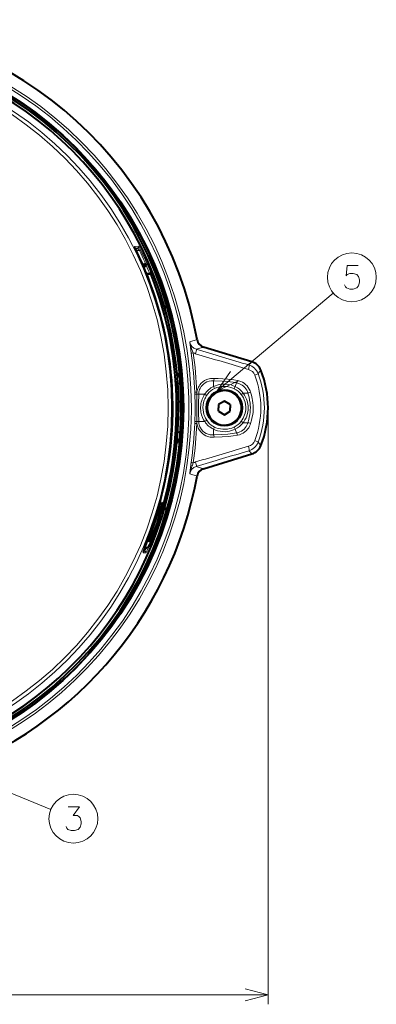
# Model space of a CAD drawing. Extents: x 4 to 590, y 2 to 418.
# Drawn here: x 176 to 214, y 194 to 298 of the extents above; entities that cross this region are included whole.
import ezdxf

# ---------------------------------------------------------------- set-up
doc = ezdxf.new("R2010")
doc.units = 0

msp = doc.modelspace()

# ---------------------------------------------------------------- linework, layer by layer
at = {"color": 7, "lineweight": 13, "ltscale": 0.010689}
msp.add_line((188.332794, 273.980469), (188.758789, 274.017151), dxfattribs=at)
at = {"color": 7, "lineweight": 40, "ltscale": 0.005739}
msp.add_line((188.409241, 273.780792), (188.637939, 273.800812), dxfattribs=at)
at = {"color": 7, "lineweight": 13, "ltscale": 0.008074}
msp.add_line((188.523956, 273.540649), (188.845673, 273.568787), dxfattribs=at)
at = {"color": 7, "lineweight": 40, "ltscale": 0.003699}
msp.add_line((189.339432, 272.115051), (189.223175, 272.02356), dxfattribs=at)
at = {"color": 7, "lineweight": 40, "ltscale": 0.005363}
msp.add_line((189.494019, 271.918579), (189.325439, 271.785919), dxfattribs=at)
at = {"color": 7, "lineweight": 40, "ltscale": 0.008688}
msp.add_line((189.600769, 271.122772), (189.948059, 271.110626), dxfattribs=at)
at = {"color": 7, "lineweight": 13, "ltscale": 0.009972}
msp.add_line((189.68338, 271.030426), (190.082001, 271.01593), dxfattribs=at)
at = {"color": 7, "lineweight": 13, "ltscale": 0.000906}
msp.add_line((189.717453, 270.928894), (189.684235, 270.914398), dxfattribs=at)
at = {"color": 7, "lineweight": 13, "ltscale": 0.401056}
msp.add_line((197.054276, 258.727875), (209.322678, 269.064209), dxfattribs=at)
at = {"color": 7, "lineweight": 13, "ltscale": 0.0202}
for p, q in [((194.15831, 263.907715), (194.9328, 264.138062)), ((194.9328, 249.731812), (194.158264, 249.961975))]:
    msp.add_line(p, q, dxfattribs=at)
at = {"color": 7, "lineweight": 13, "ltscale": 0.019982}
for p, q in [((194.859253, 263.128387), (195.624786, 263.358185)), ((195.624786, 250.511688), (194.859238, 250.741486))]:
    msp.add_line(p, q, dxfattribs=at)
at = {"color": 7, "lineweight": 40, "ltscale": 0.133355}
for p, q in [((200.725922, 261.798615), (195.624786, 263.358185)), ((195.624786, 250.511688), (200.725922, 252.071274))]:
    msp.add_line(p, q, dxfattribs=at)
at = {"color": 7, "lineweight": 13, "ltscale": 0.003772}
msp.add_line((194.527191, 262.750488), (194.378143, 262.727173), dxfattribs=at)
at = {"color": 7, "lineweight": 13, "ltscale": 0.011585}
for p, q in [((201.386627, 260.561096), (201.680435, 260.919434)), ((201.386627, 253.308792), (201.680435, 252.950439))]:
    msp.add_line(p, q, dxfattribs=at)
at = {"color": 7, "lineweight": 13, "ltscale": 0.015046}
for p, q in [((196.688171, 259.796783), (196.688171, 259.194946)), ((196.688171, 254.073074), (196.688171, 254.674911))]:
    msp.add_line(p, q, dxfattribs=at)
at = {"color": 7, "lineweight": 13, "ltscale": 0.006198}
for p, q in [((196.793182, 258.970367), (196.688187, 259.194977)), ((196.793137, 254.899536), (196.688187, 254.674911))]:
    msp.add_line(p, q, dxfattribs=at)
at = {"color": 7, "lineweight": 13, "ltscale": 0.000194}
for p, q in [((196.718353, 259.879883), (196.716782, 259.872284)), ((196.718384, 253.990005), (196.716797, 253.997604))]:
    msp.add_line(p, q, dxfattribs=at)
at = {"color": 7, "lineweight": 13, "ltscale": 0.006212}
for p, q in [((198.858093, 258.960938), (198.965881, 259.184814)), ((198.858093, 254.90892), (198.965881, 254.685043))]:
    msp.add_line(p, q, dxfattribs=at)
at = {"color": 7, "lineweight": 13, "ltscale": 0.010427}
msp.add_line((199.110687, 259.575958), (198.965866, 259.184814), dxfattribs=at)
at = {"color": 7, "lineweight": 13, "ltscale": 0.000454}
for p, q in [((199.161652, 259.669281), (199.155853, 259.652069)), ((199.161652, 254.200607), (199.155853, 254.217804))]:
    msp.add_line(p, q, dxfattribs=at)
at = {"color": 7, "lineweight": 13, "ltscale": 0.005055}
msp.add_line((194.707489, 258.37915), (194.699585, 258.581177), dxfattribs=at)
at = {"color": 7, "lineweight": 13, "ltscale": 0.00168}
for p, q in [((194.766693, 258.584808), (194.6996, 258.581177)), ((194.766815, 255.287888), (194.699707, 255.291519))]:
    msp.add_line(p, q, dxfattribs=at)
at = {"color": 7, "lineweight": 13, "ltscale": 0.003724}
for p, q in [((194.915497, 258.5914), (194.766693, 258.584808)), ((194.915619, 255.281311), (194.766815, 255.287888))]:
    msp.add_line(p, q, dxfattribs=at)
at = {"color": 7, "lineweight": 13, "ltscale": 0.00294}
msp.add_line((194.910858, 258.388458), (195.028397, 258.385223), dxfattribs=at)
at = {"color": 7, "lineweight": 13, "ltscale": 0.002101}
msp.add_line((195.028397, 258.385223), (195.112396, 258.382507), dxfattribs=at)
at = {"color": 7, "lineweight": 13, "ltscale": 0.015731}
msp.add_line((195.112396, 258.382507), (195.741486, 258.369263), dxfattribs=at)
at = {"color": 7, "lineweight": 13, "ltscale": 0.006206}
for p, q in [((195.949677, 258.234039), (195.741501, 258.369263)), ((195.958725, 255.623093), (195.751434, 255.486481))]:
    msp.add_line(p, q, dxfattribs=at)
at = {"color": 7, "lineweight": 13, "ltscale": 0.006208}
for p, q in [((199.602478, 258.352478), (199.79982, 258.503204)), ((199.602478, 255.517395), (199.79982, 255.366653)), ((189.508881, 242.231094), (189.757019, 242.240128))]:
    msp.add_line(p, q, dxfattribs=at)
at = {"color": 7, "lineweight": 13, "ltscale": 0.012589}
for p, q in [((200.303314, 258.503357), (199.799744, 258.503326)), ((200.303375, 255.366653), (199.79982, 255.366653))]:
    msp.add_line(p, q, dxfattribs=at)
at = {"color": 7, "lineweight": 13, "ltscale": 0.000224}
msp.add_line((200.415985, 258.525421), (200.407333, 258.523163), dxfattribs=at)
at = {"color": 7, "lineweight": 13, "ltscale": 0.007083}
msp.add_line((194.334137, 256.651611), (194.335144, 256.934937), dxfattribs=at)
at = {"color": 7, "lineweight": 40, "ltscale": 0.018042}
for p, q in [((197.820496, 257.656616), (197.195496, 257.295776)), ((198.445496, 257.295776), (197.820496, 257.656616)), ((197.195496, 256.574097), (197.820496, 256.213257)), ((197.820496, 256.213257), (198.445496, 256.574097))]:
    msp.add_line(p, q, dxfattribs=at)
at = {"color": 7, "lineweight": 40, "ltscale": 0.009021}
for p, q in [((197.195496, 257.295776), (197.195496, 256.934937)), ((197.195496, 256.574097), (197.195496, 256.934937)), ((198.445496, 257.295776), (198.445496, 256.934937)), ((198.445496, 256.574097), (198.445496, 256.934937))]:
    msp.add_line(p, q, dxfattribs=at)
at = {"color": 7, "lineweight": 13}
for p, q in [((202.444305, 256.934937), (202.444305, 193.934937)), ((156.008545, 224.143921), (179.485672, 214.517197)), ((106.696686, 194.934937), (202.444305, 194.934937))]:
    msp.add_line(p, q, dxfattribs=at)
at = {"color": 7, "lineweight": 13, "ltscale": 0.004961}
msp.add_line((194.699707, 255.291519), (194.707443, 255.489807), dxfattribs=at)
at = {"color": 7, "lineweight": 13, "ltscale": 0.002938}
msp.add_line((194.911163, 255.480499), (195.028656, 255.483749), dxfattribs=at)
at = {"color": 7, "lineweight": 13, "ltscale": 0.002109}
msp.add_line((195.028656, 255.483749), (195.112961, 255.486481), dxfattribs=at)
at = {"color": 7, "lineweight": 13, "ltscale": 0.015962}
msp.add_line((195.112961, 255.486481), (195.751434, 255.486481), dxfattribs=at)
at = {"color": 7, "lineweight": 13, "ltscale": 0.000223}
msp.add_line((200.415939, 255.344467), (200.407318, 255.346725), dxfattribs=at)
at = {"color": 7, "lineweight": 13, "ltscale": 0.010426}
msp.add_line((199.110687, 254.29393), (198.965881, 254.685043), dxfattribs=at)
at = {"color": 7, "lineweight": 13, "ltscale": 0.003771}
msp.add_line((194.527191, 251.1194), (194.378143, 251.1427), dxfattribs=at)
at = {"color": 7, "lineweight": 13, "ltscale": 0.000929}
msp.add_line((189.93544, 243.500061), (189.901108, 243.514328), dxfattribs=at)
at = {"color": 7, "lineweight": 13, "ltscale": 0.001003}
msp.add_line((190.283997, 243.249115), (190.246964, 243.264587), dxfattribs=at)
at = {"color": 7, "lineweight": 13, "ltscale": 0.006672}
msp.add_line((189.237976, 241.629654), (189.504715, 241.620712), dxfattribs=at)
at = {"color": 7, "lineweight": 40, "ltscale": 0.002433}
msp.add_line((189.275558, 241.834122), (189.372833, 241.830734), dxfattribs=at)
at = {"color": 7, "lineweight": 40, "ltscale": 0.006122}
msp.add_line((189.379364, 242.139374), (189.624084, 242.147919), dxfattribs=at)
at = {"color": 7, "lineweight": 13}
for points in [[(188.332794, 273.980469), (188.332123, 273.980255), (188.331619, 273.979736), (188.331192, 273.978577), (188.331146, 273.97464), (188.333069, 273.964996), (188.343292, 273.934021), (188.383606, 273.836914), (188.498016, 273.593079)], [(189.80542, 243.265244), (190.193115, 244.312469), (190.549805, 245.370804), (190.875183, 246.439346), (191.168915, 247.517075), (191.430725, 248.602951), (191.66037, 249.695969), (191.857742, 250.795212), (192.032135, 251.969543), (192.169876, 253.14888), (192.270676, 254.331787), (192.313232, 255.041458), (192.342377, 255.751724), (192.361053, 256.928558), (192.34285, 258.103516), (192.287872, 259.277435), (192.206543, 260.338806), (192.095367, 261.398071), (191.954315, 262.45578), (191.786652, 263.492615), (191.660339, 264.174103), (191.517181, 264.873901), (191.257553, 266.00061), (190.963654, 267.118835), (190.635742, 268.2276), (190.274155, 269.325806), (189.879196, 270.412476), (189.451248, 271.486572), (188.990723, 272.547089), (188.498016, 273.593079)], [(188.845673, 273.568787), (188.709412, 273.737274), (188.656937, 273.789734), (188.642395, 273.799713), (188.639191, 273.800751), (188.637939, 273.800812)], [(188.975128, 273.634155), (188.832275, 273.908234), (188.776077, 273.999359), (188.76265, 274.015228), (188.759842, 274.016998), (188.758789, 274.017151)], [(188.975128, 273.634155), (189.492554, 272.525848), (189.974213, 271.40152), (190.419617, 270.262299), (190.828293, 269.109375), (191.199814, 267.943939), (191.533813, 266.767151), (191.829941, 265.580261), (192.033844, 264.651093), (192.214539, 263.716888), (192.371796, 262.778503), (192.473969, 262.07428), (192.562897, 261.368225), (192.671356, 260.307251), (192.750092, 259.243896), (192.799347, 258.175232), (192.818909, 257.106018), (192.805923, 255.918808), (192.75647, 254.734451), (192.670197, 253.549255), (192.562317, 252.496613), (192.42514, 251.447327), (192.316391, 250.743927), (192.192307, 250.030945), (191.958115, 248.860596), (191.75354, 247.967407), (191.508774, 247.009293), (191.239212, 246.057617), (190.945053, 245.113144), (190.626556, 244.176727), (190.283997, 243.249115)], [(210.522186, 269.920624), (210.618973, 269.719025), (210.715744, 269.598053), (211.070572, 269.477081), (211.425415, 269.477081), (211.812515, 269.598053), (212.006058, 269.839996), (212.102844, 270.202881), (212.102844, 270.444824), (212.006058, 270.807739), (211.812515, 271.009338), (211.425415, 271.13031), (211.070572, 271.13031), (210.780258, 271.009338), (210.683487, 270.888367), (210.780258, 271.977081), (211.973801, 271.977081)], [(189.717453, 270.928894), (189.687531, 271.010254), (189.683319, 271.025421), (189.682831, 271.029266), (189.682953, 271.03009), (189.68338, 271.030426)], [(190.082001, 271.01593), (190.083084, 271.015167), (190.086884, 271.009369), (190.128723, 270.91394)], [(194.527191, 262.750488), (194.399551, 263.098114), (194.287628, 263.404419)], [(194.859253, 263.128387), (194.862579, 263.125031), (194.86731, 263.111786), (194.864548, 263.022614), (194.845428, 262.911743), (194.778809, 262.650513)], [(194.915497, 258.5914), (194.940231, 258.725616), (194.976135, 258.859375), (195.024033, 258.992554), (195.082733, 259.120178), (195.149963, 259.239288), (195.224335, 259.34967), (195.379623, 259.533386), (195.544998, 259.681274), (195.734055, 259.809204), (195.957489, 259.919189), (196.082581, 259.964508), (196.212494, 260.000275), (196.347351, 260.026245), (196.483246, 260.041809), (196.737946, 260.044128)], [(196.737946, 260.044128), (197.182037, 260.020416), (197.662903, 259.995026), (198.173096, 259.95697), (198.824631, 259.879578), (199.196716, 259.822021)], [(198.484116, 260.778625), (197.054276, 258.727875), (199.317917, 259.788971)], [(195.112396, 258.382507), (195.136932, 258.61908), (195.166656, 258.747742), (195.209122, 258.876251), (195.260757, 258.993927), (195.321838, 259.104828), (195.388885, 259.205353), (195.460983, 259.2966), (195.611435, 259.447449), (195.7854, 259.575073), (195.988373, 259.681152), (196.212662, 259.756287), (196.452499, 259.794952), (196.688171, 259.796783)], [(195.949677, 258.234039), (196.079193, 258.415344), (196.224686, 258.578278), (196.392776, 258.727356), (196.583786, 258.859741), (196.793182, 258.970367)], [(196.688141, 259.194946), (196.872116, 259.273712), (197.065765, 259.340118), (197.274475, 259.393646), (197.49794, 259.431122), (197.746948, 259.450043), (198.010498, 259.443695), (198.274734, 259.410278), (198.529877, 259.35141), (198.763397, 259.272949), (198.965851, 259.184814)], [(196.688171, 259.796783), (197.606567, 259.746094), (198.106018, 259.708374), (198.74263, 259.63266), (199.110687, 259.575958)], [(196.793182, 258.970367), (197.03775, 259.06958), (197.255966, 259.133911), (197.499847, 259.179962), (197.743622, 259.20047), (197.999649, 259.194397), (198.259186, 259.159607), (198.508438, 259.0979), (198.733154, 259.016937), (198.858093, 258.960938)], [(199.110687, 259.575958), (199.226288, 259.552185), (199.426025, 259.488373), (199.57663, 259.417786), (199.718124, 259.330353), (199.85701, 259.220154), (199.98201, 259.092896), (200.090759, 258.951996), (200.17952, 258.80481), (200.250671, 258.651642), (200.303314, 258.503357)], [(199.196716, 259.822021), (199.368881, 259.785217), (199.549728, 259.726715), (199.733429, 259.643311), (199.909348, 259.536407), (200.073578, 259.407196), (200.220947, 259.258545), (200.34877, 259.094391), (200.453705, 258.921875), (200.536652, 258.74469), (200.596115, 258.579132)], [(194.911163, 255.480499), (194.910522, 256.615326), (194.911682, 257.827698), (194.910858, 258.388458)], [(195.112961, 255.486481), (195.090942, 256.443634), (195.08963, 257.363434), (195.112396, 258.382507)], [(195.751434, 255.486496), (195.632797, 255.682648), (195.521667, 255.909546), (195.421844, 256.180817), (195.348007, 256.490051), (195.324188, 256.656281), (195.310883, 256.829285), (195.310043, 257.017548), (195.322784, 257.201355), (195.347473, 257.377655), (195.383392, 257.549713), (195.428421, 257.711273), (195.482971, 257.866852), (195.543228, 258.009705), (195.639282, 258.199921), (195.74147, 258.369232)], [(195.958725, 255.623093), (195.833694, 255.834671), (195.743423, 256.024933), (195.662537, 256.24704), (195.603607, 256.48111), (195.567474, 256.732513), (195.558899, 256.985504), (195.580002, 257.248505), (195.628952, 257.503082), (195.700226, 257.736145), (195.756805, 257.876923), (195.818909, 258.007751), (195.949677, 258.234039)], [(199.602478, 258.352478), (199.721771, 258.181), (199.835754, 257.98111), (199.928467, 257.775543), (200.003571, 257.548676), (200.057129, 257.300781), (200.083954, 257.053009), (200.087173, 256.934937)], [(199.79982, 258.503204), (199.960815, 258.267548), (200.068665, 258.072357), (200.165649, 257.85318), (200.222397, 257.689026), (200.268402, 257.517883), (200.304276, 257.334442), (200.328186, 257.136383), (200.336594, 256.934937)], [(200.303314, 258.503357), (200.428665, 258.052094), (200.493668, 257.746033), (200.53981, 257.430359), (200.554962, 257.268158), (200.567444, 256.934937)], [(200.407333, 258.523163), (200.330292, 258.505646), (200.307236, 258.502991), (200.303375, 258.503235)], [(200.596115, 258.579132), (200.688141, 258.264923), (200.767273, 257.938141), (200.811737, 257.702759), (200.845062, 257.46344), (200.867386, 257.201202), (200.875092, 256.934937)], [(200.336578, 256.934937), (200.326843, 256.717804), (200.297668, 256.495911), (200.236877, 256.229767), (200.18045, 256.056122), (200.111053, 255.886597), (199.999146, 255.667404), (199.877457, 255.47348), (199.799835, 255.366684)], [(200.567444, 256.934937), (200.562134, 256.717377), (200.545837, 256.496826), (200.505127, 256.18988), (200.459595, 255.952438), (200.401855, 255.711166), (200.303375, 255.366653)], [(200.875092, 256.934937), (200.869385, 256.704773), (200.851746, 256.469055), (200.820862, 256.224457), (200.776779, 255.976791), (200.696228, 255.635208), (200.596115, 255.290741)], [(196.738022, 253.82576), (196.539597, 253.824539), (196.335678, 253.845383), (196.197968, 253.87294), (196.062592, 253.911819), (195.868866, 253.989563), (195.692795, 254.085541), (195.495834, 254.228455), (195.330032, 254.389694), (195.184616, 254.577194), (195.059052, 254.798462), (195.008438, 254.917801), (194.967422, 255.040649), (194.915619, 255.281311)], [(196.688171, 254.073074), (196.444427, 254.075546), (196.314255, 254.092331), (196.118973, 254.139908), (195.910294, 254.224777), (195.724884, 254.334702), (195.55365, 254.475037), (195.411316, 254.634705), (195.289948, 254.820511), (195.236481, 254.928253), (195.192383, 255.040466), (195.15799, 255.156158), (195.133423, 255.273117), (195.112961, 255.486481)], [(196.793137, 254.899536), (196.608734, 254.995285), (196.437378, 255.1082), (196.26825, 255.249802), (196.107056, 255.420975), (195.958725, 255.623093)], [(198.858093, 254.90892), (198.614471, 254.807129), (198.402939, 254.74231), (198.163879, 254.694138), (197.917328, 254.670395), (197.659302, 254.673676), (197.401611, 254.705307), (197.15271, 254.763657), (196.930237, 254.840302), (196.793137, 254.899536)], [(200.303375, 255.366653), (200.256775, 255.233551), (200.196213, 255.097519), (200.118652, 254.96019), (200.023041, 254.826233), (199.907654, 254.697571), (199.774872, 254.581238), (199.622498, 254.478012), (199.466934, 254.398636), (199.299011, 254.337357), (199.110687, 254.29393)], [(200.596115, 255.290741), (200.544815, 255.145477), (200.478378, 254.995956), (200.390961, 254.839645), (200.283401, 254.686584), (200.151138, 254.536377), (199.997742, 254.398972), (199.819885, 254.275482), (199.625275, 254.174393), (199.417267, 254.098175), (199.196716, 254.047852)], [(199.110687, 254.29393), (198.669693, 254.226959), (198.180664, 254.168655), (197.528458, 254.119232), (196.688171, 254.073074)], [(198.965851, 254.685043), (198.784058, 254.605042), (198.591385, 254.53685), (198.382767, 254.481201), (198.148788, 254.440292), (197.895752, 254.420059), (197.630493, 254.42572), (197.36618, 254.458481), (197.114883, 254.515488), (196.889221, 254.589661), (196.688248, 254.674881)], [(199.196716, 254.047852), (198.757645, 253.980835), (198.256744, 253.920914), (197.577606, 253.86998), (196.738022, 253.82576)], [(194.158264, 249.961975), (194.185974, 250.113495), (194.263519, 250.393448), (194.350357, 250.640015)], [(194.859238, 250.741486), (194.862579, 250.744858), (194.86731, 250.758087), (194.864532, 250.847244), (194.845413, 250.958115), (194.778793, 251.219345)], [(189.508881, 242.231094), (189.50676, 242.231491), (189.505051, 242.232834), (189.503403, 242.23613), (189.502289, 242.247772), (189.505997, 242.277512), (189.53125, 242.376816), (189.633774, 242.685944), (189.726761, 242.943497), (189.93544, 243.500061)], [(190.342941, 243.514862), (190.203964, 243.157806), (190.061615, 242.819626), (189.951309, 242.577393), (189.854492, 242.383896), (189.798645, 242.287186), (189.77771, 242.257568), (189.76239, 242.242203), (189.758636, 242.240402), (189.757019, 242.240128)], [(189.80542, 243.265244), (189.528259, 242.54248), (189.404297, 242.209717), (189.266922, 241.81015), (189.235519, 241.692154), (189.230042, 241.654922), (189.23053, 241.63913), (189.232071, 241.634064), (189.234451, 241.630905), (189.237976, 241.629654)], [(189.504715, 241.620712), (189.50737, 241.621048), (189.513763, 241.624222), (189.541168, 241.653229), (189.579575, 241.709274), (189.68132, 241.88765), (189.872711, 242.274796), (190.079895, 242.742462), (190.283997, 243.249115)], [(189.372833, 241.830734), (189.380569, 241.832947), (189.40274, 241.851776), (189.43306, 241.888687), (189.513519, 242.009552), (189.594284, 242.146881)], [(181.09935, 212.731598), (181.196136, 212.529984), (181.292908, 212.409027), (181.647736, 212.288055), (182.002579, 212.288055), (182.389679, 212.409027), (182.583221, 212.650955), (182.680008, 213.013855), (182.680008, 213.255798), (182.583221, 213.618698), (182.48645, 213.73967), (182.292908, 213.860641), (181.841293, 213.860641), (182.518707, 214.788055), (181.325165, 214.788055)], [(200.029495, 194.287888), (202.444305, 194.934937), (200.029495, 195.581985)]]:
    msp.add_lwpolyline(points, dxfattribs=at)
at = {"color": 7, "lineweight": 40}
for points in [[(188.498337, 273.593048), (188.375931, 273.855713), (188.344574, 273.935242)], [(189.805725, 243.265259), (190.080551, 243.99765), (190.340179, 244.735535), (190.584518, 245.478653), (190.813446, 246.226654), (191.026886, 246.979218), (191.224731, 247.736053), (191.406921, 248.496811), (191.573334, 249.261154), (191.723953, 250.028839), (191.858734, 250.79953), (191.977692, 251.572876), (192.08075, 252.348495), (192.167847, 253.126038), (192.238922, 253.905273), (192.293854, 254.68573), (192.332596, 255.466965), (192.355042, 256.248352), (192.361221, 257.027954), (192.351227, 257.805603), (192.325134, 258.582764), (192.282837, 259.361084), (192.224289, 260.140594), (192.149612, 260.919342), (192.058899, 261.696472), (191.952972, 262.466766), (191.83136, 263.234772), (191.696243, 263.98877), (191.545959, 264.739868), (191.376831, 265.503601), (191.191971, 266.263702), (190.991455, 267.019836), (190.775345, 267.771637), (190.543762, 268.518799), (190.296814, 269.261047), (190.034561, 269.998016), (189.757156, 270.729431), (189.464706, 271.454926), (189.157333, 272.174255), (188.835175, 272.887054), (188.498337, 273.593048)], [(190.129028, 270.91394), (190.082489, 271.020294), (190.052414, 271.063538), (190.00444, 271.097534), (189.948059, 271.110626)], [(189.865936, 242.801926), (189.861969, 242.803207), (189.858887, 242.806763), (189.856216, 242.814987), (189.855728, 242.843262), (189.866745, 242.913712), (189.925735, 243.140778), (190.084229, 243.646667), (190.503204, 244.901077), (190.796616, 245.771317), (190.933945, 246.171021), (191.111618, 246.657257)], [(190.026855, 243.045868), (190.128784, 243.254929), (190.24147, 243.505997), (190.479614, 244.091034), (190.712708, 244.734604), (190.916794, 245.369034), (191.088547, 245.980377), (191.21048, 246.504303), (191.244583, 246.694107), (191.260757, 246.83197), (191.260605, 246.888885), (191.257141, 246.905792), (191.253174, 246.913086), (191.250763, 246.915115), (191.246567, 246.916168)], [(191.246567, 246.916168), (191.24408, 246.915741), (191.238571, 246.912872), (191.217834, 246.888306), (191.191208, 246.840897), (191.111618, 246.657257)], [(190.343231, 243.514877), (190.088776, 242.881104), (189.905167, 242.480835), (189.808685, 242.299438), (189.750061, 242.213531), (189.718124, 242.182739), (189.682449, 242.161377), (189.624084, 242.147919)], [(189.805725, 243.265259), (189.447647, 242.326141), (189.300812, 241.913223), (189.242767, 241.706207)], [(190.026855, 243.045868), (189.937286, 242.884583), (189.902985, 242.834061), (189.877319, 242.806625), (189.868027, 242.802078), (189.865936, 242.801926)]]:
    msp.add_lwpolyline(points, dxfattribs=at)
for centre, radius in [((154.570496, 256.934937), 38.919635), ((189.416733, 272.016815), 0.125), ((197.820496, 256.934937), 1.899323)]:
    msp.add_circle(centre, radius, dxfattribs=at)
at = {"color": 7, "lineweight": 13}
for centre, radius in [((154.570496, 256.934937), 37.68087), ((154.570496, 256.934937), 37.313101), ((211.296387, 270.727081), 2.58083), ((181.87355, 213.538055), 2.58083)]:
    msp.add_circle(centre, radius, dxfattribs=at)
at = {"color": 7, "lineweight": 40}
for centre, radius, start, end in [((154.570496, 256.934937), 41, 10.118578, 169.881421), ((154.570496, 256.934937), 38.9, 274.423091, 265.57691), ((154.570496, 256.934937), 38.7, 274.445993, 265.554009), ((154.570496, 256.934937), 38.423689, 125.787783, 71.385476), ((154.489212, 256.934937), 38.283272, 339.479264, 21.416598), ((189.869217, 265.184937), 3, 49.748946, 58.333333), ((195.916992, 264.314514), 1.000003, 190.163808, 253.009642), ((200.287445, 260.364807), 1.499359, 21.709813, 72.995441), ((195.516342, 261.934937), 3, 205.842439, 217.634884), ((191.670502, 256.934937), 10.773812, 338.294784, 21.705216), ((197.820496, 256.934937), 1.816167, 90.000003, 269.999997), ((197.820496, 256.934937), 1.816167, 269.999997, 90.000003), ((195.516342, 251.934937), 3, 142.365062, 154.157424), ((200.287445, 253.505051), 1.499357, 287.004553, 338.290261), ((154.570496, 256.934937), 41, 287.18599, 349.881422), ((195.916992, 249.555374), 1.000003, 106.990788, 169.836684), ((189.869217, 248.684937), 3, 301.666865, 310.251259)]:
    msp.add_arc(centre, radius, start, end, dxfattribs=at)
at = {"color": 7, "lineweight": 13}
for centre, radius, start, end in [((154.570496, 256.934937), 39.76465, 0, 179.591765), ((154.570496, 256.934937), 39.515137, 272.852633, 267.147314), ((188.198517, 273.912933), 0.150287, 4.110408, 26.700143), ((188.624588, 273.950134), 0.149972, 275.107244, 26.536024), ((187.55719, 276.302124), 3.021578, 295.239179, 297.989498), ((154.657074, 256.934937), 38.02034, 21.891934, 25.944429), ((189.54422, 270.974884), 0.149818, 21.756784, 65.974395), ((154.650986, 256.934937), 37.755644, 339.155222, 21.755445), ((189.942749, 270.96109), 0.149654, 21.490471, 87.96423), ((154.489212, 256.934937), 38.282991, 339.479096, 21.416772), ((196.846863, 264.335114), 2.722712, 189.032579, 199.984172), ((195.138977, 264.085754), 0.997009, 190.289429, 253.712728), ((229.098206, 267.800446), 35.155982, 186.357194, 188.31795), ((703.245422, 1952.619995), 1764.323819, 253.252893, 253.441263), ((194.484344, 261.969086), 0.765292, 97.974685, 103.01167), ((154.887451, 256.933441), 39.846222, 2.369972, 8.342229), ((154.673645, 256.931946), 40.276057, 2.361375, 8.306389), ((195.217972, 264.122711), 1.536283, 243.279444, 253.390262), ((706.760132, 1978.388062), 1790.497208, 253.384736, 253.571781), ((199.988373, 260.034363), 1.494289, 20.641592, 73.357318), ((170.244415, 289.870483), 41.438551, 316.72846, 317.356544), ((195.50766, 260.105988), 1.231739, 349.420509, 357.120705), ((200.103195, 260.028168), 0.999775, 21.001061, 73.772573), ((191.955338, 256.934906), 9.714668, 339.189658, 20.810541), ((191.754639, 256.934631), 10.292059, 0.001754, 20.631418), ((195.516342, 261.934937), 3.5, 221.648276, 228.503231), ((197.622055, 257.16925), 2.230575, 114.751003, 147.458429), ((198.011749, 257.16687), 1.983638, 36.698388, 64.74518), ((197.988693, 257.13916), 2.267075, 36.985242, 64.467383), ((198.155121, 259.979431), 1.053345, 342.87319, 351.406194), ((155.142639, 256.927673), 39.591434, 0.010516, 2.10103), ((195.141052, 250.836411), 7.555376, 91.74586, 93.2899), ((198.606613, 258.405548), 3.69579, 177.117652, 180.264842), ((199.558823, 261.724701), 3.312164, 284.998574, 288.250611), ((155.122498, 256.942627), 39.611583, 357.89812, 359.988878), ((197.757294, 256.940765), 2.329894, 322.353251, 359.856545), ((191.754639, 256.935242), 10.292049, 339.368567, 359.998254), ((154.570496, 256.934937), 39.76465, 272.852626, 359.591767), ((154.887527, 256.936432), 39.846149, 351.657769, 357.634087), ((154.674133, 256.937866), 40.275567, 351.693603, 357.642722), ((195.144775, 263.128418), 7.651291, 266.723242, 268.250424), ((198.605011, 255.46344), 3.693878, 179.735185, 182.825986), ((197.615204, 256.690552), 2.218476, 212.864024, 245.303734), ((198.012009, 256.702637), 1.983215, 295.252546, 323.305458), ((197.988831, 256.730591), 2.266893, 295.530842, 323.015977), ((199.55925, 252.146805), 3.310475, 71.747572, 75.00213), ((195.516342, 251.934937), 3.5, 131.496742, 138.35167), ((195.507507, 253.763489), 1.231995, 2.896465, 10.595403), ((198.156357, 253.890518), 1.052117, 8.599635, 17.142429), ((706.750488, -1464.485718), 1790.46328, 106.428219, 106.615264), ((200.103195, 253.841721), 0.99978, 286.227113, 338.998372), ((199.988358, 253.835526), 1.494295, 286.642778, 339.358291), ((703.177673, -1438.523682), 1764.087422, 106.558724, 106.747114), ((170.245804, 224.000687), 41.436637, 42.643439, 43.271554), ((195.13913, 249.783981), 0.997202, 106.293993, 169.714109), ((228.775177, 246.111328), 34.83026, 171.673362, 172.64258), ((194.484421, 251.90097), 0.765487, 256.985509, 262.021237), ((168.597473, 260.432037), 27.551386, 339.18172, 340.244313), ((195.21785, 249.747421), 1.536007, 106.608092, 116.720611), ((232.112793, 245.705063), 38.192473, 172.679313, 173.600541), ((189.100372, 241.690155), 0.150306, 336.268274, 13.975171), ((189.36731, 241.680908), 0.149972, 336.342182, 87.892404), ((189.370789, 242.288788), 0.149638, 272.034806, 337.319484), ((189.618774, 242.297455), 0.14964, 272.034936, 337.476027)]:
    msp.add_arc(centre, radius, start, end, dxfattribs=at)
for centre, major_axis, ratio, start_param, end_param in [((200.270264, 260.988281), (-0.142487, -0.479248), 0.215852, 1.6349142613, 3.105845989), ((200.918396, 260.386353), (0.467987, 0.176239), 0.085132, 4.9348455544, 6.2481595941), ((196.69696, 260.044342), (-0.014786, -0.249756), 0.163645, 0.143830498, 0.8206033629), ((199.145462, 259.82196), (-0.040558, -0.246613), 0.20238, 0.1109652427, 0.8446438052), ((200.538773, 255.290833), (0.238419, -0.074249), 0.069585, 2.176281444, 3.002567429), ((196.697021, 253.826035), (0.014862, -0.249268), 0.163778, 2.3200716798, 2.9976064142), ((199.145477, 254.047852), (0.040558, -0.246674), 0.202357, 2.2970654561, 3.0306448221), ((200.270264, 252.881577), (0.142487, -0.479279), 0.21585, 0.0357498396, 1.5067100198), ((200.918427, 253.483521), (0.467941, -0.176239), 0.085137, 0.0350099898, 1.3483801308)]:
    msp.add_ellipse(centre, major_axis=major_axis, ratio=ratio, start_param=start_param, end_param=end_param, dxfattribs=at)

doc.saveas('drawing.dxf')
